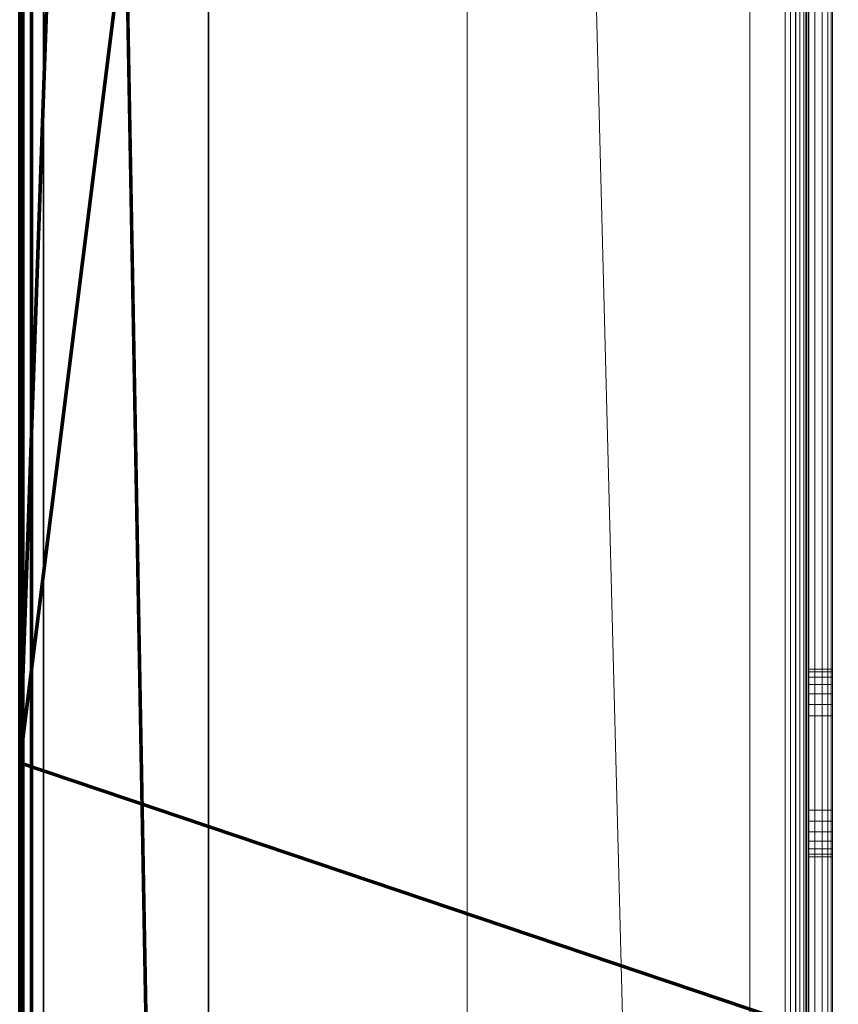
# Model space of a CAD drawing. Units: millimetres. Extents: x -122 to 808, y -517 to 18.
# Drawn here: x -122 to -87, y -260 to -218 of the extents above; entities that cross this region are included whole.
import ezdxf

# ---------------------------------------------------------------- set-up
doc = ezdxf.new("R2010")
doc.units = ezdxf.units.MM
doc.layers.add('1', color=7, linetype='Continuous', true_color=0xffffff)

# ---------------------------------------------------------------- blocks, each defined once
blk = doc.blocks.new('UG_SURFACE_020')
at = {"layer": '1', "color": 252, "linetype": 'Continuous', "lineweight": 18}
for points in [[(-103.041, -5.2, 3.1), (-103.041, -5.2, 2.1), (-103.041, -494.2, 2.1), (-103.041, -494.2, 3.1)], [(-103.041, -5.2, 3.1), (-91.041, -469.7, 3.1), (-91.041, -29.7, 3.1)], [(-91.041, -475.7, 3.1), (-91.041, -469.7, 3.1), (-103.041, -5.2, 3.1), (-103.041, -494.2, 3.1)], [(-103.041, -494.2, 2.1), (-103.041, -5.2, 2.1), (-91.041, -469.7, 2.1), (-91.041, -475.7, 2.1)], [(-91.041, -29.7, 2.1), (-91.041, -469.7, 2.1), (-103.041, -5.2, 2.1)], [(-91.041, -469.7, 3.1), (-89.541, -469.7, 3.1), (-89.541, -29.7, 3.1), (-91.041, -29.7, 3.1)], [(-91.041, -29.7, 2.1), (-89.541, -29.7, 2.1), (-89.541, -469.7, 2.1), (-91.041, -469.7, 2.1)], [(-89.541, -29.7, 3.1), (-89.541, -469.7, 3.1), (-89.096, -469.7, 3.05), (-89.096, -29.7, 3.05)], [(-89.541, -469.7, 2.1), (-89.541, -29.7, 2.1), (-89.318, -29.7, 2.075), (-89.318, -469.7, 2.075)], [(-89.318, -469.7, 2.075), (-89.318, -29.7, 2.075), (-89.107, -29.7, 2.001), (-89.107, -469.7, 2.001)], [(-89.107, -469.7, 2.001), (-89.107, -29.7, 2.001), (-88.917, -29.7, 1.882), (-88.917, -469.7, 1.882)], [(-89.096, -29.7, 3.05), (-89.096, -469.7, 3.05), (-88.673, -469.7, 2.902), (-88.673, -29.7, 2.902)], [(-88.917, -469.7, 1.882), (-88.917, -29.7, 1.882), (-88.759, -29.7, 1.723), (-88.759, -469.7, 1.723)], [(-88.759, -469.7, 1.723), (-88.759, -29.7, 1.723), (-88.64, -29.7, 1.534), (-88.64, -469.7, 1.534)], [(-88.673, -29.7, 2.902), (-88.673, -469.7, 2.902), (-88.294, -469.7, 2.664), (-88.294, -29.7, 2.664)], [(-88.64, -469.7, 1.534), (-88.64, -29.7, 1.534), (-88.566, -29.7, 1.323), (-88.566, -469.7, 1.323)], [(-88.566, -469.7, 1.323), (-88.566, -29.7, 1.323), (-88.541, -157.2, 1.1), (-88.541, -342.2, 1.1)], [(-88.294, -29.7, 2.664), (-88.294, -469.7, 2.664), (-87.977, -469.7, 2.347), (-87.977, -29.7, 2.347)], [(-87.977, -29.7, 2.347), (-87.977, -469.7, 2.347), (-87.739, -469.7, 1.968), (-87.739, -29.7, 1.968)], [(-87.739, -29.7, 1.968), (-87.739, -469.7, 1.968), (-87.591, -469.7, 1.545), (-87.591, -29.7, 1.545)], [(-87.591, -29.7, 1.545), (-87.591, -469.7, 1.545), (-87.541, -342.2, 1.1), (-87.541, -157.2, 1.1)], [(-88.541, -157.2, 1.1), (-88.541, -247.221, -2.558), (-88.541, -247.7, -2.5)], [(-88.541, -157.2, 1.1), (-88.541, -246.771, -2.729), (-88.541, -247.221, -2.558)], [(-88.541, -247.7, -2.5), (-88.541, -342.2, 1.1), (-88.541, -157.2, 1.1)], [(-88.541, -157.2, -7.25), (-88.541, -251.7, -6.5), (-88.541, -247.7, -6.5)], [(-88.541, -251.7, -6.5), (-88.541, -157.2, -7.25), (-88.541, -342.2, -7.25)], [(-88.541, -247.7, -6.5), (-88.541, -247.221, -6.442), (-88.541, -157.2, -7.25)], [(-88.541, -157.2, 1.1), (-88.541, -245.715, -4.259), (-88.541, -245.83, -3.791)], [(-88.541, -157.2, 1.1), (-88.541, -246.054, -3.364), (-88.541, -246.374, -3.003)], [(-88.541, -157.2, 1.1), (-88.541, -157.2, -7.25), (-88.541, -245.715, -4.741), (-88.541, -245.715, -4.259)], [(-88.541, -157.2, -7.25), (-88.541, -246.054, -5.636), (-88.541, -245.83, -5.209)], [(-88.541, -246.374, -3.003), (-88.541, -246.771, -2.729), (-88.541, -157.2, 1.1)], [(-88.541, -245.83, -5.209), (-88.541, -245.715, -4.741), (-88.541, -157.2, -7.25)], [(-88.541, -157.2, -7.25), (-88.541, -246.771, -6.271), (-88.541, -246.374, -5.997)], [(-88.541, -245.83, -3.791), (-88.541, -246.054, -3.364), (-88.541, -157.2, 1.1)], [(-88.541, -247.221, -6.442), (-88.541, -246.771, -6.271), (-88.541, -157.2, -7.25)], [(-88.541, -246.374, -5.997), (-88.541, -246.054, -5.636), (-88.541, -157.2, -7.25)], [(-88.541, -157.2, -7.25), (-88.541, -157.2, -12.45), (-88.541, -342.2, -12.45), (-88.541, -342.2, -7.25)], [(-88.541, -157.2, -12.45), (-88.541, -157.2, -14.9), (-88.541, -342.2, -14.9), (-88.541, -342.2, -12.45)], [(-88.541, -342.2, -14.9), (-88.541, -157.2, -14.9), (-87.541, -157.2, -14.9), (-87.541, -342.2, -14.9)], [(-87.541, -157.2, -7.25), (-87.541, -247.221, -6.442), (-87.541, -247.7, -6.5)], [(-87.541, -157.2, -7.25), (-87.541, -246.771, -6.271), (-87.541, -247.221, -6.442)], [(-87.541, -247.7, -6.5), (-87.541, -342.2, -7.25), (-87.541, -157.2, -7.25)], [(-87.541, -157.2, -0.7), (-87.541, -251.7, -2.5), (-87.541, -247.7, -2.5)], [(-87.541, -157.2, -7.25), (-87.541, -246.054, -5.636), (-87.541, -246.374, -5.997)], [(-87.541, -157.2, -7.25), (-87.541, -245.715, -4.741), (-87.541, -245.83, -5.209)], [(-87.541, -247.7, -2.5), (-87.541, -247.221, -2.558), (-87.541, -157.2, -0.7)], [(-87.541, -247.221, -2.558), (-87.541, -246.771, -2.729), (-87.541, -157.2, -0.7)], [(-87.541, -251.7, -2.5), (-87.541, -157.2, -0.7), (-87.541, -342.2, -0.7)], [(-87.541, -245.83, -5.209), (-87.541, -246.054, -5.636), (-87.541, -157.2, -7.25)], [(-87.541, -157.2, -0.7), (-87.541, -246.054, -3.364), (-87.541, -245.83, -3.791)], [(-87.541, -157.2, -0.7), (-87.541, -246.771, -2.729), (-87.541, -246.374, -3.003)], [(-87.541, -246.374, -5.997), (-87.541, -246.771, -6.271), (-87.541, -157.2, -7.25)], [(-87.541, -246.374, -3.003), (-87.541, -246.054, -3.364), (-87.541, -157.2, -0.7)], [(-87.541, -157.2, -7.25), (-87.541, -157.2, -0.7), (-87.541, -245.715, -4.259), (-87.541, -245.715, -4.741)], [(-87.541, -157.2, -14.9), (-87.541, -157.2, -7.25), (-87.541, -342.2, -7.25), (-87.541, -342.2, -14.9)], [(-87.541, -245.83, -3.791), (-87.541, -245.715, -4.259), (-87.541, -157.2, -0.7)], [(-87.541, -157.2, -0.7), (-87.541, -157.2, 1.1), (-87.541, -342.2, 1.1), (-87.541, -342.2, -0.7)], [(-87.541, -245.715, -4.741), (-88.541, -245.715, -4.741), (-88.541, -245.83, -5.209), (-87.541, -245.83, -5.209)], [(-87.541, -245.715, -4.259), (-88.541, -245.715, -4.259), (-88.541, -245.715, -4.741), (-87.541, -245.715, -4.741)], [(-87.541, -245.83, -3.791), (-88.541, -245.83, -3.791), (-88.541, -245.715, -4.259), (-87.541, -245.715, -4.259)], [(-87.541, -245.83, -5.209), (-88.541, -245.83, -5.209), (-88.541, -246.054, -5.636), (-87.541, -246.054, -5.636)], [(-87.541, -246.054, -3.364), (-88.541, -246.054, -3.364), (-88.541, -245.83, -3.791), (-87.541, -245.83, -3.791)], [(-87.541, -246.054, -5.636), (-88.541, -246.054, -5.636), (-88.541, -246.374, -5.997), (-87.541, -246.374, -5.997)], [(-87.541, -246.374, -3.003), (-88.541, -246.374, -3.003), (-88.541, -246.054, -3.364), (-87.541, -246.054, -3.364)], [(-87.541, -246.374, -5.997), (-88.541, -246.374, -5.997), (-88.541, -246.771, -6.271), (-87.541, -246.771, -6.271)], [(-87.541, -246.771, -2.729), (-88.541, -246.771, -2.729), (-88.541, -246.374, -3.003), (-87.541, -246.374, -3.003)], [(-87.541, -246.771, -6.271), (-88.541, -246.771, -6.271), (-88.541, -247.221, -6.442), (-87.541, -247.221, -6.442)], [(-87.541, -247.221, -2.558), (-88.541, -247.221, -2.558), (-88.541, -246.771, -2.729), (-87.541, -246.771, -2.729)], [(-87.541, -247.221, -6.442), (-88.541, -247.221, -6.442), (-88.541, -247.7, -6.5), (-87.541, -247.7, -6.5)], [(-87.541, -247.7, -2.5), (-88.541, -247.7, -2.5), (-88.541, -247.221, -2.558), (-87.541, -247.221, -2.558)], [(-88.541, -342.2, 1.1), (-88.541, -247.7, -2.5), (-88.541, -251.7, -2.5)], [(-88.541, -251.7, -6.5), (-87.541, -251.7, -6.5), (-87.541, -247.7, -6.5), (-88.541, -247.7, -6.5)], [(-88.541, -247.7, -2.5), (-87.541, -247.7, -2.5), (-87.541, -251.7, -2.5), (-88.541, -251.7, -2.5)], [(-87.541, -342.2, -7.25), (-87.541, -247.7, -6.5), (-87.541, -251.7, -6.5)], [(-88.541, -251.7, -2.5), (-88.541, -252.179, -2.558), (-88.541, -342.2, 1.1)], [(-88.541, -342.2, -7.25), (-88.541, -252.179, -6.442), (-88.541, -251.7, -6.5)], [(-87.541, -252.179, -2.558), (-88.541, -252.179, -2.558), (-88.541, -251.7, -2.5), (-87.541, -251.7, -2.5)], [(-87.541, -251.7, -6.5), (-88.541, -251.7, -6.5), (-88.541, -252.179, -6.442), (-87.541, -252.179, -6.442)], [(-87.541, -251.7, -6.5), (-87.541, -252.179, -6.442), (-87.541, -342.2, -7.25)], [(-87.541, -342.2, -0.7), (-87.541, -252.179, -2.558), (-87.541, -251.7, -2.5)], [(-88.541, -252.179, -2.558), (-88.541, -252.629, -2.729), (-88.541, -342.2, 1.1)], [(-88.541, -252.629, -6.271), (-88.541, -252.179, -6.442), (-88.541, -342.2, -7.25)], [(-87.541, -252.629, -2.729), (-88.541, -252.629, -2.729), (-88.541, -252.179, -2.558), (-87.541, -252.179, -2.558)], [(-87.541, -252.179, -6.442), (-88.541, -252.179, -6.442), (-88.541, -252.629, -6.271), (-87.541, -252.629, -6.271)], [(-87.541, -252.179, -6.442), (-87.541, -252.629, -6.271), (-87.541, -342.2, -7.25)], [(-87.541, -342.2, -0.7), (-87.541, -252.629, -2.729), (-87.541, -252.179, -2.558)], [(-88.541, -342.2, 1.1), (-88.541, -252.629, -2.729), (-88.541, -253.026, -3.003)], [(-88.541, -342.2, -7.25), (-88.541, -253.026, -5.997), (-88.541, -252.629, -6.271)], [(-87.541, -253.026, -3.003), (-88.541, -253.026, -3.003), (-88.541, -252.629, -2.729), (-87.541, -252.629, -2.729)], [(-87.541, -252.629, -6.271), (-88.541, -252.629, -6.271), (-88.541, -253.026, -5.997), (-87.541, -253.026, -5.997)], [(-87.541, -342.2, -7.25), (-87.541, -252.629, -6.271), (-87.541, -253.026, -5.997)], [(-87.541, -253.026, -3.003), (-87.541, -252.629, -2.729), (-87.541, -342.2, -0.7)], [(-88.541, -253.026, -3.003), (-88.541, -253.346, -3.364), (-88.541, -342.2, 1.1)], [(-88.541, -253.346, -5.636), (-88.541, -253.026, -5.997), (-88.541, -342.2, -7.25)], [(-87.541, -253.346, -3.364), (-88.541, -253.346, -3.364), (-88.541, -253.026, -3.003), (-87.541, -253.026, -3.003)], [(-87.541, -253.026, -5.997), (-88.541, -253.026, -5.997), (-88.541, -253.346, -5.636), (-87.541, -253.346, -5.636)], [(-88.541, -342.2, -7.25), (-88.541, -253.57, -5.209), (-88.541, -253.346, -5.636)], [(-88.541, -253.346, -3.364), (-88.541, -253.57, -3.791), (-88.541, -342.2, 1.1)], [(-87.541, -253.57, -3.791), (-88.541, -253.57, -3.791), (-88.541, -253.346, -3.364), (-87.541, -253.346, -3.364)], [(-87.541, -253.346, -5.636), (-88.541, -253.346, -5.636), (-88.541, -253.57, -5.209), (-87.541, -253.57, -5.209)], [(-87.541, -253.026, -5.997), (-87.541, -253.346, -5.636), (-87.541, -342.2, -7.25)], [(-87.541, -253.346, -3.364), (-87.541, -253.026, -3.003), (-87.541, -342.2, -0.7)], [(-87.541, -342.2, -0.7), (-87.541, -253.57, -3.791), (-87.541, -253.346, -3.364)], [(-87.541, -253.346, -5.636), (-87.541, -253.57, -5.209), (-87.541, -342.2, -7.25)], [(-88.541, -253.685, -4.741), (-88.541, -253.57, -5.209), (-88.541, -342.2, -7.25)], [(-88.541, -253.57, -3.791), (-88.541, -253.685, -4.259), (-88.541, -342.2, 1.1)], [(-87.541, -253.685, -4.259), (-88.541, -253.685, -4.259), (-88.541, -253.57, -3.791), (-87.541, -253.57, -3.791)], [(-87.541, -253.57, -5.209), (-88.541, -253.57, -5.209), (-88.541, -253.685, -4.741), (-87.541, -253.685, -4.741)], [(-88.541, -342.2, -7.25), (-88.541, -342.2, 1.1), (-88.541, -253.685, -4.259), (-88.541, -253.685, -4.741)], [(-87.541, -253.685, -4.741), (-88.541, -253.685, -4.741), (-88.541, -253.685, -4.259), (-87.541, -253.685, -4.259)], [(-87.541, -342.2, -7.25), (-87.541, -253.57, -5.209), (-87.541, -253.685, -4.741)], [(-87.541, -253.685, -4.259), (-87.541, -253.57, -3.791), (-87.541, -342.2, -0.7)], [(-87.541, -342.2, -0.7), (-87.541, -342.2, -7.25), (-87.541, -253.685, -4.741), (-87.541, -253.685, -4.259)]]:
    blk.add_3dface(points, dxfattribs=at)
blk = doc.blocks.new('UG_SURFACE_030')
at = {"layer": '1', "color": 18, "linetype": 'Continuous', "lineweight": 35}
for points in [[(-121.032, -507.228, 0.6), (-121.032, 7.772, 0.6), (-114.032, 7.772, 0.6), (-114.032, -507.228, 0.6)], [(-114.032, -507.228, 3.6), (-114.032, 7.772, 3.6), (-121.032, 7.772, 3.6), (-121.032, -507.228, 3.6)], [(-121.032, 7.772, 3.6), (-121.032, 7.772, 0.6), (-121.032, -507.228, 0.6), (-121.032, -507.228, 3.6)], [(-114.032, -507.228, 3.6), (-114.032, -507.228, 0.6), (-114.032, 7.772, 0.6), (-114.032, 7.772, 3.6)]]:
    blk.add_3dface(points, dxfattribs=at)
blk = doc.blocks.new('UG_SURFACE_057')
at = {"layer": '1', "color": 27, "linetype": 'Continuous', "lineweight": 70}
for points in [[(-121.541, 7.8, 3.5), (797.959, 17.3, 3.5), (797.959, -516.7, 3.5), (-112.041, -516.7, 3.5)], [(797.959, -516.7, 7.5), (797.959, 17.3, 7.5), (-121.541, 7.8, 7.5), (-121.541, -507.2, 7.5)], [(-122.041, 7.8, 5.5), (-122.041, -507.2, 5.5), (-121.914, -507.2, 6.531), (-121.914, 7.8, 6.531)], [(-121.914, 7.8, 4.469), (-121.914, -507.2, 4.469), (-122.041, -507.2, 5.5), (-122.041, 7.8, 5.5)], [(-121.914, 7.8, 6.531), (-121.914, -507.2, 6.531), (-121.541, -507.2, 7.5), (-121.541, 7.8, 7.5)], [(-121.541, 7.8, 3.5), (-121.541, -507.2, 3.5), (-121.914, -507.2, 4.469), (-121.914, 7.8, 4.469)], [(-121.541, -507.2, 3.5), (-121.541, 7.8, 3.5), (-112.041, -516.7, 3.5)]]:
    blk.add_3dface(points, dxfattribs=at)
blk = doc.blocks.new('UG_SURFACE_058')
at = {"layer": '1', "color": 27, "linetype": 'Continuous', "lineweight": 70}
for points in [[(-112.565, 17.786, 3.5), (-88.57, 17.8, 3.5), (-122.041, -249.7, 3.5)], [(-88.57, 17.8, 3.5), (82.763, 17.8, 3.5), (184.157, -353.069, 3.5), (-122.041, -249.7, 3.5)], [(-112.565, 17.786, 3.5), (-122.041, -249.7, 3.5), (-122.041, 7.8, 3.5)], [(184.157, -353.069, 3.5), (-122.041, -353.069, 3.5), (-122.041, -249.7, 3.5)]]:
    blk.add_3dface(points, dxfattribs=at)

msp = doc.modelspace()

# ---------------------------------------------------------------- linework, layer by layer
at = {"layer": '1', "color": 27, "linetype": 'Continuous', "lineweight": 70}
for p, q in [((-121.541, -507.2, 3.5), (-121.541, 7.8, 3.5)), ((-121.541, -507.2, 7.5), (-121.541, 7.8, 7.5))]:
    msp.add_line(p, q, dxfattribs=at)
at = {"layer": '1', "color": 18, "linetype": 'Continuous', "lineweight": 35}
for p, q in [((-121.032, 7.772, 3.6), (-121.032, -507.228, 3.6)), ((-121.032, 7.772, 0.6), (-121.032, -507.228, 0.6)), ((-121.032, 7.772, 0.6), (-121.032, -507.228, 0.6)), ((-114.032, 7.772, 3.6), (-114.032, -507.228, 3.6)), ((-114.032, 7.772, 0.6), (-114.032, -507.228, 0.6))]:
    msp.add_line(p, q, dxfattribs=at)
at = {"layer": '1', "color": 252, "linetype": 'Continuous', "lineweight": 18}
for p, q in [((-103.041, -494.2, 3.1), (-103.041, -5.2, 3.1)), ((-103.041, -494.2, 2.1), (-103.041, -5.2, 2.1)), ((-89.541, -469.7, 3.1), (-89.541, -29.7, 3.1)), ((-89.541, -29.7, 2.1), (-89.541, -469.7, 2.1)), ((-88.541, -469.7, 1.1), (-88.541, -29.7, 1.1)), ((-87.541, -29.7, 1.1), (-87.541, -469.7, 1.1)), ((-88.541, -467.7, -14.9), (-88.541, -31.7, -14.9)), ((-87.541, -467.7, -14.9), (-87.541, -31.7, -14.9)), ((-88.541, -251.7, -2.5), (-88.541, -247.7, -2.5)), ((-88.541, -247.7, -6.5), (-88.541, -251.7, -6.5)), ((-87.541, -247.7, -6.5), (-88.541, -247.7, -6.5)), ((-87.541, -247.7, -2.5), (-88.541, -247.7, -2.5)), ((-87.541, -247.7, -2.5), (-87.541, -251.7, -2.5)), ((-87.541, -251.7, -6.5), (-87.541, -247.7, -6.5)), ((-87.541, -251.7, -2.5), (-88.541, -251.7, -2.5)), ((-87.541, -251.7, -6.5), (-88.541, -251.7, -6.5))]:
    msp.add_line(p, q, dxfattribs=at)
at = {"layer": '1', "color": 252, "linetype": 'Continuous', "lineweight": 18, "extrusion": (-1, 1.34087e-14, 0)}
for centre, start, end in [((247.7, -4.5, 88.541), 90, 270), ((251.7, -4.5, 88.541), 270, 90), ((251.7, -4.5, 88.541), 270, 90)]:
    msp.add_arc(centre, 2, start, end, dxfattribs=at)
at = {"layer": '1', "color": 252, "linetype": 'Continuous', "lineweight": 18, "extrusion": (1, -1.39084e-14, 0)}
for centre, start, end in [((-247.7, -4.5, -87.541), 270, 90), ((-251.7, -4.5, -87.541), 90, 270)]:
    msp.add_arc(centre, 2, start, end, dxfattribs=at)
at = {"layer": '1', "color": 27, "linetype": 'Continuous', "lineweight": 70}
msp.add_open_spline([(797.955, 17.8, 3.5), (803.455, 17.8, 3.5), (807.955, 13.3, 3.5), (807.955, 7.8, 3.5), (807.955, 7.8, 3.5), (807.955, -507.2, 3.5), (807.955, -507.2, 3.5), (807.955, -512.7, 3.5), (803.455, -517.2, 3.5), (797.955, -517.2, 3.5), (797.955, -517.2, 3.5), (-112.041, -517.2, 3.5), (-112.041, -517.2, 3.5), (-117.541, -517.2, 3.5), (-122.041, -512.7, 3.5), (-122.041, -507.2, 3.5), (-122.041, -507.2, 3.5), (-122.041, 7.8, 3.5), (-122.041, 7.8, 3.5), (-122.041, 13.3, 3.5), (-117.541, 17.8, 3.5), (-112.041, 17.8, 3.5), (-112.041, 17.8, 3.5), (797.955, 17.8, 3.5), (797.955, 17.8, 3.5)], degree=3, knots=[0, 0, 0, 0, 0.125, 0.125, 0.125, 0.25, 0.25, 0.25, 0.375, 0.375, 0.375, 0.5, 0.5, 0.5, 0.625, 0.625, 0.625, 0.75, 0.75, 0.75, 0.875, 0.875, 0.875, 1, 1, 1, 1], dxfattribs=at)

# ---------------------------------------------------------------- block references
for name in ['UG_SURFACE_057', 'UG_SURFACE_058']:
    msp.add_blockref(name, (0, 0), dxfattribs=at)
at = {"layer": '1', "color": 18, "linetype": 'Continuous', "lineweight": 35}
msp.add_blockref('UG_SURFACE_030', (0, 0), dxfattribs=at)
at = {"layer": '1', "color": 252, "linetype": 'Continuous', "lineweight": 18}
msp.add_blockref('UG_SURFACE_020', (0, 0), dxfattribs=at)

doc.saveas('drawing.dxf')
